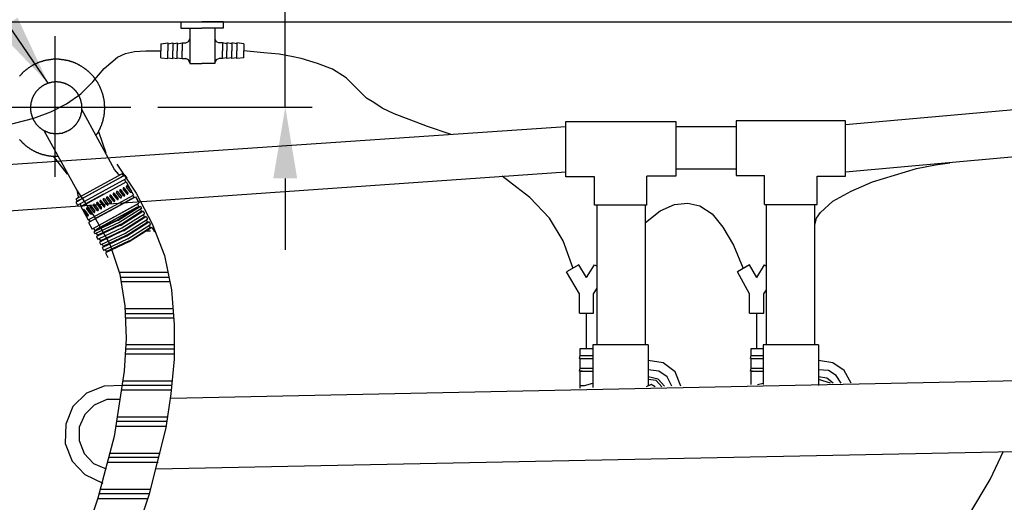
# Model space of a CAD drawing. Units: inches. Extents: x 148.4 to 244.3, y -290 to -213.5.
# Drawn here: x 173.6 to 184.6, y -275.6 to -270.2 of the extents above; entities that cross this region are included whole.
import ezdxf

# ---------------------------------------------------------------- set-up
doc = ezdxf.new("R2010")
doc.units = ezdxf.units.IN
doc.header["$LTSCALE"] = 3
doc.header["$MEASUREMENT"] = 0
doc.styles.get("Standard").update_dxf_attribs({"font": 'arial.ttf'})
doc.dimstyles.new('hau', dxfattribs={"dimtxt": 1, "dimasz": 0.8, "dimexe": 0.3, "dimexo": 0.3, "dimgap": 0.3, "dimtad": 1, "dimdec": 1, "dimzin": 0, "dimdsep": 46, "dimtxsty": 'Standard', "dimcen": 0.09, "dimadec": 0, "dimazin": 0, "dimtfac": 1, "dimtdec": 1, "dimtmove": 0, "dimatfit": 3, "dimfxl": 1, "dimtolj": 1, "dimtzin": 0, "dimarcsym": 0})

# ---------------------------------------------------------------- blocks, each defined once
blk = doc.blocks.new('*D24')
at = {"color": 0, "lineweight": -2, "transparency": 16777216}
for p, q in [((176.55, -268.778), (176.55, -265.266)), ((175.121, -269.578), (176.85, -269.578)), ((176.55, -271.176), (176.55, -269.578)), ((175.121, -271.176), (176.85, -271.176)), ((176.55, -271.976), (176.55, -272.776))]:
    blk.add_line(p, q, dxfattribs=at)
at = {"color": 0, "transparency": 16777216}
for points in [[(176.416, -268.778), (176.683, -268.778), (176.55, -269.578)], [(176.416, -271.976), (176.683, -271.976), (176.55, -271.176)]]:
    blk.add_solid(points, dxfattribs=at)
at = {"layer": 'Defpoints', "color": 0, "transparency": 16777216}
for p in [(174.821, -269.578), (176.55, -269.578), (174.821, -271.176)]:
    blk.add_point(p, dxfattribs=at)
at = {"color": 0, "transparency": 16777216, "insert": (175.739, -266.622), "char_height": 1, "attachment_point": 5, "rotation": 90}
blk.add_mtext('\\A1;100', dxfattribs=at)
blk = doc.blocks.new('*D28')
at = {"color": 0, "lineweight": -2, "transparency": 16777216}
for p, q in [((187.454, -269.866), (187.454, -268.016)), ((187.637, -273.404), (187.637, -268.016)), ((186.654, -268.316), (182.7, -268.316)), ((187.637, -268.316), (187.454, -268.316)), ((188.437, -268.316), (189.237, -268.316))]:
    blk.add_line(p, q, dxfattribs=at)
at = {"color": 0, "transparency": 16777216}
for points in [[(186.654, -268.183), (186.654, -268.449), (187.454, -268.316)], [(188.437, -268.183), (188.437, -268.449), (187.637, -268.316)]]:
    blk.add_solid(points, dxfattribs=at)
at = {"layer": 'Defpoints', "color": 0, "transparency": 16777216}
for p in [(187.637, -268.316), (187.454, -270.166), (187.637, -273.704)]:
    blk.add_point(p, dxfattribs=at)
at = {"color": 0, "transparency": 16777216, "insert": (183.668, -267.506), "char_height": 1, "attachment_point": 5}
blk.add_mtext('\\A1;10', dxfattribs=at)

msp = doc.modelspace()

# ---------------------------------------------------------------- linework, layer by layer
for p, q in [((173.971, -270.382), (173.971, -271.959)), ((173.169, -271.176), (174.821, -271.176))]:
    msp.add_line(p, q)
for points in [[(160.46, -270.221), (187.375, -270.221)], [(175.379, -270.221), (175.617, -270.221)], [(175.379, -270.221), (175.379, -270.292)], [(175.856, -270.221), (175.617, -270.221)], [(175.856, -270.221), (175.856, -270.292)], [(175.379, -270.292), (175.617, -270.292)], [(175.482, -270.292), (175.482, -270.689)], [(175.856, -270.292), (175.617, -270.292)], [(175.761, -270.292), (175.761, -270.689)], [(175.156, -270.467), (175.236, -270.459)], [(175.156, -270.467), (175.156, -270.547)], [(175.236, -270.459), (175.236, -270.547)], [(175.236, -270.467), (175.291, -270.459)], [(175.291, -270.459), (175.291, -270.547)], [(175.291, -270.467), (175.34, -270.459)], [(175.34, -270.467), (175.395, -270.459)], [(175.34, -270.459), (175.34, -270.547)], [(175.395, -270.459), (175.395, -270.547)], [(175.395, -270.459), (175.435, -270.459)], [(175.435, -270.459), (175.466, -270.443), (175.482, -270.412)], [(175.761, -270.412), (175.776, -270.443), (175.808, -270.459)], [(175.847, -270.459), (175.808, -270.459)], [(175.847, -270.459), (175.847, -270.547)], [(175.896, -270.467), (175.847, -270.459)], [(175.896, -270.459), (175.896, -270.547)], [(175.951, -270.467), (175.896, -270.459)], [(176.007, -270.467), (175.951, -270.459)], [(175.951, -270.459), (175.951, -270.547)], [(176.086, -270.467), (176.007, -270.459)], [(176.007, -270.459), (176.007, -270.547)], [(176.086, -270.467), (176.086, -270.547)], [(171.653, -271.895), (171.932, -271.768), (172.218, -271.673), (172.79, -271.522), (173.298, -271.411), (173.735, -271.3), (173.926, -271.229), (174.1, -271.141), (174.259, -271.03), (174.394, -270.895), (174.521, -270.745), (174.672, -270.618), (174.76, -270.578), (174.863, -270.554), (174.99, -270.547), (175.156, -270.547)], [(175.156, -270.626), (175.156, -270.547)], [(175.236, -270.634), (175.236, -270.547)], [(175.291, -270.634), (175.291, -270.547)], [(175.34, -270.634), (175.34, -270.547)], [(175.395, -270.634), (175.395, -270.547)], [(175.847, -270.634), (175.847, -270.547)], [(175.896, -270.634), (175.896, -270.547)], [(175.951, -270.634), (175.951, -270.547)], [(176.007, -270.634), (176.007, -270.547)], [(178.406, -271.482), (178.144, -271.396), (177.937, -271.316), (177.771, -271.252), (177.635, -271.189), (177.54, -271.125), (177.46, -271.078), (177.365, -270.983), (177.23, -270.848), (177.079, -270.753), (176.912, -270.689), (176.729, -270.634), (176.619, -270.61), (176.483, -270.586), (176.308, -270.57), (176.086, -270.547)], [(176.086, -270.626), (176.086, -270.547)], [(174.432, -271.493), (174.434, -271.489), (174.436, -271.485), (174.44, -271.481), (174.442, -271.476), (174.445, -271.472), (174.447, -271.47), (174.451, -271.467), (174.453, -271.462), (174.455, -271.458), (174.457, -271.453), (174.459, -271.449), (174.462, -271.444), (174.463, -271.439), (174.465, -271.435), (174.469, -271.431), (174.472, -271.426), (174.474, -271.422), (174.476, -271.418), (174.478, -271.413), (174.48, -271.409), (174.48, -271.406), (174.482, -271.401), (174.484, -271.397), (174.486, -271.39), (174.488, -271.386), (174.491, -271.382), (174.493, -271.378), (174.495, -271.374), (174.495, -271.37), (174.497, -271.365), (174.499, -271.359), (174.501, -271.355), (174.501, -271.35), (174.503, -271.347), (174.505, -271.343), (174.505, -271.336), (174.507, -271.331), (174.51, -271.327), (174.51, -271.324), (174.512, -271.317), (174.512, -271.313), (174.514, -271.309), (174.514, -271.305), (174.516, -271.298), (174.516, -271.294), (174.518, -271.289), (174.518, -271.286), (174.52, -271.279), (174.52, -271.275), (174.52, -271.271), (174.522, -271.265), (174.522, -271.261), (174.522, -271.256), (174.524, -271.252), (174.524, -271.245), (174.524, -271.241), (174.524, -271.237), (174.526, -271.231), (174.526, -271.227), (174.526, -271.223), (174.526, -271.216), (174.526, -271.212), (174.526, -271.208), (174.529, -271.204), (174.529, -271.197), (174.529, -271.193), (174.529, -271.19), (174.529, -271.183), (174.529, -271.179), (174.529, -271.174), (174.529, -271.168), (174.526, -271.164), (174.526, -271.16), (174.526, -271.154), (174.526, -271.15), (174.526, -271.145), (174.526, -271.141), (174.526, -271.134), (174.524, -271.131), (174.524, -271.126), (174.524, -271.12), (174.524, -271.116), (174.522, -271.112), (174.522, -271.105), (174.522, -271.101), (174.52, -271.097), (174.52, -271.092), (174.518, -271.086), (174.518, -271.082), (174.518, -271.078), (174.516, -271.074), (174.516, -271.068), (174.514, -271.063), (174.514, -271.059), (174.512, -271.055), (174.51, -271.048), (174.51, -271.044), (174.507, -271.04), (174.507, -271.036), (174.505, -271.029), (174.503, -271.026), (174.503, -271.021), (174.501, -271.017), (174.499, -271.013), (174.497, -271.006), (174.497, -271.002), (174.495, -270.998), (174.493, -270.994), (174.491, -270.99), (174.488, -270.985), (174.488, -270.979), (174.486, -270.975), (174.484, -270.97), (174.482, -270.967), (174.48, -270.962), (174.478, -270.958), (174.476, -270.954), (174.474, -270.95), (174.472, -270.946), (174.469, -270.939), (174.467, -270.935), (174.465, -270.931), (174.463, -270.927), (174.462, -270.923), (174.459, -270.919), (174.455, -270.914), (174.453, -270.91), (174.451, -270.906), (174.449, -270.902), (174.447, -270.898), (174.442, -270.893), (174.44, -270.889), (174.438, -270.885), (174.436, -270.883), (174.432, -270.878), (174.429, -270.874), (174.428, -270.87), (174.424, -270.866), (174.421, -270.862), (174.419, -270.857), (174.415, -270.853), (174.413, -270.851), (174.409, -270.847), (174.406, -270.843), (174.405, -270.839), (174.401, -270.834), (174.398, -270.833), (174.394, -270.828), (174.392, -270.824), (174.388, -270.82), (174.383, -270.817), (174.381, -270.813), (174.377, -270.81), (174.375, -270.807), (174.371, -270.803), (174.367, -270.799), (174.365, -270.797), (174.36, -270.792), (174.357, -270.791), (174.354, -270.786), (174.35, -270.782), (174.346, -270.78), (174.344, -270.776), (174.34, -270.774), (174.335, -270.77), (174.331, -270.768), (174.329, -270.763), (174.325, -270.761), (174.32, -270.757), (174.316, -270.755), (174.313, -270.753), (174.308, -270.748), (174.306, -270.747), (174.302, -270.744), (174.298, -270.74), (174.293, -270.738), (174.289, -270.736), (174.285, -270.732), (174.281, -270.73), (174.277, -270.727), (174.273, -270.723), (174.268, -270.721), (174.264, -270.719), (174.26, -270.717), (174.255, -270.715), (174.251, -270.713), (174.248, -270.709), (174.243, -270.707), (174.239, -270.704), (174.235, -270.702), (174.231, -270.7), (174.227, -270.698), (174.222, -270.696), (174.217, -270.694), (174.214, -270.692), (174.21, -270.69), (174.205, -270.688), (174.201, -270.686), (174.197, -270.683), (174.191, -270.681), (174.186, -270.681), (174.182, -270.679), (174.178, -270.677), (174.174, -270.675), (174.17, -270.673), (174.164, -270.671), (174.159, -270.671), (174.155, -270.669), (174.151, -270.667), (174.147, -270.667), (174.14, -270.665), (174.137, -270.662), (174.132, -270.662), (174.128, -270.66), (174.124, -270.658), (174.117, -270.658), (174.113, -270.656), (174.109, -270.656), (174.105, -270.654), (174.098, -270.654), (174.094, -270.652), (174.09, -270.652), (174.086, -270.65), (174.08, -270.65), (174.076, -270.65), (174.071, -270.648), (174.065, -270.648), (174.061, -270.646), (174.056, -270.646), (174.052, -270.646), (174.046, -270.646), (174.042, -270.643), (174.038, -270.643), (174.031, -270.643), (174.027, -270.643), (174.023, -270.643), (174.017, -270.641), (174.013, -270.641), (174.008, -270.641), (174.004, -270.641), (173.998, -270.641), (173.994, -270.641), (173.989, -270.641), (173.983, -270.641), (173.979, -270.641), (173.975, -270.641), (173.968, -270.641), (173.964, -270.641), (173.96, -270.641), (173.954, -270.641), (173.949, -270.641), (173.945, -270.643), (173.941, -270.643), (173.935, -270.643), (173.931, -270.643), (173.926, -270.643), (173.92, -270.646), (173.916, -270.646), (173.912, -270.646), (173.907, -270.648), (173.901, -270.648), (173.897, -270.648), (173.893, -270.65), (173.887, -270.65), (173.882, -270.652), (173.878, -270.652), (173.874, -270.652), (173.868, -270.654), (173.864, -270.654), (173.859, -270.656), (173.855, -270.658), (173.849, -270.658), (173.844, -270.66), (173.84, -270.66), (173.836, -270.662), (173.83, -270.665), (173.826, -270.665), (173.821, -270.667), (173.818, -270.669), (173.813, -270.669), (173.807, -270.671), (173.803, -270.673), (173.798, -270.675), (173.795, -270.675), (173.79, -270.677), (173.786, -270.679), (173.782, -270.681), (173.776, -270.683), (173.771, -270.686), (173.767, -270.688), (173.763, -270.69), (173.759, -270.692), (173.754, -270.694), (173.75, -270.696), (173.746, -270.698), (173.742, -270.7), (173.738, -270.702), (173.732, -270.704), (173.728, -270.707), (173.723, -270.709), (173.719, -270.711), (173.714, -270.713), (173.711, -270.715), (173.707, -270.717), (173.702, -270.721), (173.698, -270.723), (173.693, -270.725), (173.692, -270.727), (173.687, -270.732), (173.683, -270.734), (173.679, -270.736), (173.675, -270.738), (173.67, -270.742), (173.667, -270.744), (173.662, -270.748), (173.658, -270.751), (173.656, -270.753), (173.652, -270.757), (173.647, -270.759), (173.643, -270.763), (173.64, -270.765), (173.637, -270.77), (173.633, -270.771), (173.629, -270.776), (173.624, -270.778), (173.622, -270.782), (173.618, -270.784), (173.614, -270.789), (173.612, -270.791), (173.608, -270.795), (173.604, -270.799), (173.601, -270.801), (173.598, -270.805), (173.593, -270.807), (173.591, -270.812), (173.587, -270.816), (173.585, -270.82), (173.58, -270.822), (173.578, -270.826), (173.575, -270.83)], [(175.156, -270.626), (175.236, -270.634)], [(175.236, -270.626), (175.291, -270.634)], [(175.291, -270.626), (175.34, -270.634)], [(175.34, -270.626), (175.395, -270.634)], [(175.395, -270.634), (175.435, -270.634)], [(175.482, -270.681), (175.466, -270.649), (175.435, -270.634)], [(175.808, -270.634), (175.776, -270.649), (175.761, -270.681)], [(175.847, -270.634), (175.808, -270.634)], [(175.896, -270.626), (175.847, -270.634)], [(175.951, -270.626), (175.896, -270.634)], [(176.007, -270.626), (175.951, -270.634)], [(176.086, -270.626), (176.007, -270.634)], [(175.482, -270.689), (175.617, -270.689)], [(175.761, -270.689), (175.617, -270.689)], [(174.273, -271.185), (174.273, -271.183), (174.273, -271.179), (174.273, -271.176), (174.273, -271.173), (174.273, -271.171), (174.273, -271.166), (174.273, -271.164), (174.273, -271.16), (174.273, -271.158), (174.273, -271.155), (174.27, -271.151), (174.27, -271.15), (174.27, -271.145), (174.27, -271.143), (174.27, -271.139), (174.268, -271.137), (174.268, -271.134), (174.268, -271.131), (174.268, -271.128), (174.266, -271.124), (174.266, -271.122), (174.266, -271.12), (174.264, -271.116), (174.264, -271.114), (174.264, -271.11), (174.262, -271.107), (174.262, -271.105), (174.26, -271.101), (174.26, -271.099), (174.26, -271.095), (174.258, -271.092), (174.258, -271.09), (174.255, -271.086), (174.255, -271.084), (174.254, -271.082), (174.254, -271.078), (174.251, -271.076), (174.251, -271.074), (174.25, -271.069), (174.248, -271.068), (174.248, -271.065), (174.245, -271.061), (174.245, -271.059), (174.243, -271.057), (174.241, -271.052), (174.241, -271.05), (174.239, -271.048), (174.237, -271.047), (174.237, -271.042), (174.235, -271.04), (174.232, -271.038), (174.231, -271.036), (174.231, -271.032), (174.228, -271.029), (174.227, -271.027), (174.225, -271.026), (174.225, -271.024), (174.222, -271.019), (174.22, -271.017), (174.217, -271.015), (174.216, -271.013), (174.214, -271.011), (174.212, -271.009), (174.212, -271.004), (174.21, -271.002), (174.207, -271), (174.205, -270.998), (174.203, -270.996), (174.201, -270.994), (174.199, -270.992), (174.197, -270.99), (174.195, -270.988), (174.193, -270.985), (174.191, -270.984), (174.188, -270.981), (174.186, -270.979), (174.184, -270.977), (174.182, -270.975), (174.18, -270.973), (174.178, -270.97), (174.176, -270.969), (174.174, -270.967), (174.172, -270.965), (174.17, -270.962), (174.166, -270.961), (174.164, -270.958), (174.161, -270.956), (174.159, -270.954), (174.157, -270.952), (174.155, -270.952), (174.153, -270.95), (174.149, -270.948), (174.147, -270.946), (174.145, -270.943), (174.143, -270.943), (174.14, -270.941), (174.137, -270.939), (174.134, -270.938), (174.132, -270.938), (174.13, -270.935), (174.126, -270.934), (174.124, -270.931), (174.121, -270.931), (174.119, -270.929), (174.115, -270.927), (174.113, -270.927), (174.111, -270.925), (174.107, -270.923), (174.105, -270.923), (174.103, -270.92), (174.098, -270.92), (174.096, -270.919), (174.094, -270.919), (174.09, -270.916), (174.088, -270.914), (174.086, -270.914), (174.081, -270.912), (174.08, -270.912), (174.078, -270.912), (174.073, -270.91), (174.071, -270.91), (174.069, -270.908), (174.065, -270.908), (174.063, -270.906), (174.058, -270.906), (174.056, -270.906), (174.055, -270.904), (174.05, -270.904), (174.048, -270.904), (174.044, -270.902), (174.042, -270.902), (174.04, -270.902), (174.035, -270.902), (174.034, -270.899), (174.029, -270.899), (174.027, -270.899), (174.025, -270.899), (174.021, -270.898), (174.019, -270.898), (174.015, -270.898), (174.013, -270.898), (174.008, -270.898), (174.006, -270.898), (174.004, -270.898), (174, -270.898), (173.998, -270.895), (173.994, -270.895), (173.992, -270.895), (173.987, -270.895), (173.985, -270.895), (173.981, -270.895), (173.979, -270.895), (173.977, -270.895), (173.972, -270.895), (173.971, -270.898), (173.966, -270.898), (173.964, -270.898), (173.96, -270.898), (173.958, -270.898), (173.956, -270.898), (173.951, -270.898), (173.949, -270.898), (173.945, -270.899), (173.943, -270.899), (173.938, -270.899), (173.937, -270.899), (173.935, -270.902), (173.931, -270.902), (173.929, -270.902), (173.924, -270.902), (173.922, -270.904), (173.92, -270.904), (173.916, -270.904), (173.914, -270.906), (173.91, -270.906), (173.907, -270.906), (173.905, -270.908), (173.901, -270.908), (173.899, -270.91), (173.895, -270.91), (173.893, -270.912), (173.891, -270.912), (173.887, -270.912), (173.885, -270.914), (173.882, -270.914), (173.878, -270.916), (173.876, -270.919), (173.874, -270.919), (173.869, -270.92), (173.868, -270.92), (173.866, -270.923), (173.862, -270.923), (173.859, -270.925), (173.857, -270.927), (173.853, -270.927), (173.851, -270.929), (173.849, -270.931), (173.846, -270.931), (173.843, -270.934), (173.84, -270.935), (173.839, -270.938), (173.836, -270.938), (173.832, -270.939), (173.83, -270.941), (173.828, -270.943), (173.826, -270.943), (173.824, -270.946), (173.82, -270.948), (173.818, -270.95), (173.815, -270.952), (173.813, -270.952), (173.811, -270.954), (173.809, -270.956), (173.807, -270.958), (173.803, -270.961), (173.8, -270.962), (173.798, -270.965), (173.797, -270.967), (173.795, -270.969), (173.792, -270.97), (173.79, -270.973), (173.788, -270.975), (173.786, -270.977), (173.784, -270.979), (173.782, -270.981), (173.78, -270.984), (173.778, -270.985), (173.776, -270.988), (173.774, -270.99), (173.771, -270.992), (173.769, -270.994), (173.767, -270.996), (173.765, -270.998), (173.763, -271), (173.76, -271.002), (173.759, -271.004), (173.757, -271.009), (173.754, -271.011), (173.754, -271.013), (173.752, -271.015), (173.75, -271.017), (173.748, -271.019), (173.746, -271.024), (173.744, -271.026), (173.744, -271.027), (173.742, -271.029), (173.74, -271.032), (173.738, -271.036), (173.738, -271.038), (173.736, -271.04), (173.734, -271.042), (173.732, -271.047), (173.732, -271.048), (173.729, -271.05), (173.728, -271.052), (173.728, -271.057), (173.725, -271.059), (173.725, -271.061), (173.723, -271.065), (173.721, -271.068), (173.721, -271.069), (173.719, -271.074), (173.719, -271.076), (173.717, -271.078), (173.717, -271.082), (173.714, -271.084), (173.714, -271.086), (173.713, -271.09), (173.713, -271.092), (173.711, -271.095), (173.711, -271.099), (173.708, -271.101), (173.708, -271.105), (173.708, -271.107), (173.707, -271.11), (173.707, -271.114), (173.704, -271.116), (173.704, -271.12), (173.704, -271.122), (173.702, -271.124), (173.702, -271.128), (173.702, -271.131), (173.702, -271.134), (173.7, -271.137), (173.7, -271.139), (173.7, -271.143), (173.7, -271.145), (173.7, -271.15), (173.698, -271.151), (173.698, -271.155), (173.698, -271.158), (173.698, -271.16), (173.698, -271.164), (173.698, -271.166), (173.698, -271.171), (173.698, -271.173), (173.698, -271.176), (173.696, -271.179), (173.696, -271.183), (173.696, -271.185), (173.696, -271.187), (173.696, -271.191), (173.698, -271.193), (173.698, -271.197), (173.698, -271.2), (173.698, -271.204), (173.698, -271.206), (173.698, -271.208), (173.698, -271.212), (173.698, -271.214), (173.698, -271.218), (173.7, -271.221), (173.7, -271.225), (173.7, -271.227), (173.7, -271.23), (173.7, -271.233), (173.702, -271.236), (173.702, -271.24), (173.702, -271.241), (173.702, -271.245), (173.704, -271.248), (173.704, -271.25), (173.704, -271.254), (173.707, -271.256), (173.707, -271.261), (173.708, -271.263), (173.708, -271.265), (173.708, -271.268), (173.711, -271.271), (173.711, -271.273), (173.713, -271.277), (173.713, -271.279), (173.714, -271.284), (173.714, -271.286), (173.717, -271.288), (173.717, -271.292), (173.719, -271.294), (173.719, -271.296), (173.721, -271.3), (173.721, -271.302), (173.723, -271.305), (173.725, -271.309), (173.725, -271.311), (173.728, -271.313), (173.728, -271.315), (173.729, -271.319), (173.732, -271.321), (173.732, -271.324), (173.734, -271.326), (173.736, -271.33), (173.738, -271.331), (173.738, -271.334), (173.74, -271.336), (173.742, -271.34), (173.744, -271.343), (173.744, -271.345), (173.746, -271.347), (173.748, -271.349), (173.75, -271.353), (173.752, -271.355), (173.754, -271.357), (173.754, -271.359), (173.757, -271.361), (173.759, -271.363), (173.76, -271.367), (173.763, -271.37), (173.765, -271.372), (173.767, -271.374), (173.769, -271.376), (173.771, -271.378), (173.774, -271.38), (173.776, -271.382), (173.778, -271.385), (173.78, -271.386), (173.782, -271.389), (173.784, -271.39), (173.786, -271.393), (173.788, -271.395), (173.79, -271.397), (173.792, -271.399), (173.795, -271.401), (173.797, -271.403), (173.798, -271.406), (173.8, -271.407), (173.803, -271.409), (173.807, -271.412), (173.809, -271.413), (173.811, -271.416), (173.813, -271.416), (173.815, -271.418), (173.818, -271.42), (173.82, -271.422), (173.824, -271.424), (173.826, -271.426), (173.828, -271.426), (173.83, -271.428), (173.832, -271.431), (173.836, -271.432), (173.839, -271.432), (173.84, -271.435), (173.843, -271.437), (173.846, -271.439), (173.849, -271.439), (173.851, -271.441), (173.853, -271.443), (173.857, -271.443), (173.859, -271.444), (173.862, -271.444), (173.866, -271.447), (173.868, -271.449), (173.869, -271.449), (173.874, -271.451), (173.876, -271.451), (173.878, -271.453), (173.882, -271.453), (173.885, -271.455), (173.887, -271.455), (173.891, -271.458), (173.893, -271.458), (173.895, -271.46), (173.899, -271.46), (173.901, -271.462), (173.905, -271.462), (173.907, -271.462), (173.91, -271.464), (173.914, -271.464), (173.916, -271.467), (173.92, -271.467), (173.922, -271.467), (173.924, -271.468), (173.929, -271.468), (173.931, -271.468), (173.935, -271.468), (173.937, -271.47), (173.938, -271.47), (173.943, -271.47), (173.945, -271.47), (173.949, -271.47), (173.951, -271.472), (173.956, -271.472), (173.958, -271.472), (173.96, -271.472), (173.964, -271.472), (173.966, -271.472), (173.971, -271.472), (173.972, -271.472), (173.977, -271.472), (173.979, -271.474), (173.981, -271.474), (173.985, -271.474), (173.987, -271.474), (173.992, -271.474), (173.994, -271.472), (173.998, -271.472), (174, -271.472), (174.004, -271.472), (174.006, -271.472), (174.008, -271.472), (174.013, -271.472), (174.015, -271.472), (174.019, -271.472), (174.021, -271.47), (174.025, -271.47), (174.027, -271.47), (174.029, -271.47), (174.034, -271.47), (174.035, -271.468), (174.04, -271.468), (174.042, -271.468), (174.044, -271.468), (174.048, -271.467), (174.05, -271.467), (174.055, -271.467), (174.056, -271.464), (174.058, -271.464), (174.063, -271.462), (174.065, -271.462), (174.069, -271.462), (174.071, -271.46), (174.073, -271.46), (174.078, -271.458), (174.08, -271.458), (174.081, -271.455), (174.086, -271.455), (174.088, -271.453), (174.09, -271.453), (174.094, -271.451), (174.096, -271.451), (174.098, -271.449), (174.103, -271.449), (174.105, -271.447), (174.107, -271.444), (174.111, -271.444), (174.113, -271.443), (174.115, -271.443), (174.119, -271.441), (174.121, -271.439), (174.124, -271.439), (174.126, -271.437), (174.13, -271.435), (174.132, -271.432), (174.134, -271.432), (174.137, -271.431), (174.14, -271.428), (174.143, -271.426), (174.145, -271.426), (174.147, -271.424), (174.149, -271.422), (174.153, -271.42), (174.155, -271.418), (174.157, -271.416), (174.159, -271.416), (174.161, -271.413), (174.164, -271.412), (174.166, -271.409), (174.17, -271.407), (174.172, -271.406), (174.174, -271.403), (174.176, -271.401), (174.178, -271.399), (174.18, -271.397), (174.182, -271.395), (174.184, -271.393), (174.186, -271.39), (174.188, -271.389), (174.191, -271.386), (174.193, -271.385), (174.195, -271.382), (174.197, -271.38), (174.199, -271.378), (174.201, -271.376), (174.203, -271.374), (174.205, -271.372), (174.207, -271.37), (174.21, -271.367), (174.212, -271.363), (174.212, -271.361), (174.214, -271.359), (174.216, -271.357), (174.217, -271.355), (174.22, -271.353), (174.222, -271.349), (174.225, -271.347), (174.225, -271.345), (174.227, -271.343), (174.228, -271.34), (174.231, -271.336), (174.231, -271.334), (174.232, -271.331), (174.235, -271.33), (174.237, -271.326), (174.237, -271.324), (174.239, -271.321), (174.241, -271.319), (174.241, -271.315), (174.243, -271.313), (174.245, -271.311), (174.245, -271.309), (174.248, -271.305), (174.248, -271.302), (174.25, -271.3), (174.251, -271.296), (174.251, -271.294), (174.254, -271.292), (174.254, -271.288), (174.255, -271.286), (174.255, -271.284), (174.258, -271.279), (174.258, -271.277), (174.26, -271.273), (174.26, -271.271), (174.26, -271.268), (174.262, -271.265), (174.262, -271.263), (174.264, -271.261), (174.264, -271.256), (174.264, -271.254), (174.266, -271.25), (174.266, -271.248), (174.266, -271.245), (174.268, -271.241), (174.268, -271.24), (174.268, -271.236), (174.268, -271.233), (174.27, -271.23), (174.27, -271.227), (174.27, -271.225), (174.27, -271.221), (174.27, -271.218), (174.273, -271.214), (174.273, -271.212), (174.273, -271.208), (174.273, -271.206), (174.273, -271.204), (174.273, -271.2), (174.273, -271.197), (174.273, -271.193), (174.273, -271.191), (174.273, -271.187), (174.273, -271.185), (174.273, -271.185)], [(182.822, -271.372), (186.937, -271.006)], [(174.639, -271.875), (174.273, -271.204)], [(179.693, -271.34), (180.924, -271.34)], [(179.693, -271.959), (179.693, -271.34)], [(180.924, -271.34), (180.924, -271.951)], [(181.599, -271.332), (181.599, -271.943)], [(182.822, -271.332), (181.599, -271.332)], [(182.822, -271.951), (182.822, -271.332)], [(171.741, -271.935), (179.693, -271.396)], [(173.846, -271.439), (174.214, -272.108)], [(174.459, -271.449), (174.539, -271.69)], [(180.924, -271.396), (181.599, -271.396)], [(173.572, -271.538), (173.576, -271.542), (173.578, -271.546), (173.583, -271.548), (173.585, -271.552), (173.589, -271.556), (173.591, -271.559), (173.595, -271.563), (173.599, -271.567), (173.601, -271.569), (173.605, -271.573), (173.61, -271.577), (173.612, -271.579), (173.616, -271.584), (173.621, -271.585), (173.622, -271.59), (173.627, -271.593), (173.631, -271.596), (173.635, -271.598), (173.637, -271.603), (173.641, -271.605), (173.645, -271.609), (173.65, -271.612), (173.652, -271.616), (173.656, -271.617), (173.66, -271.622), (173.664, -271.623), (173.668, -271.626), (173.673, -271.63), (173.677, -271.632), (173.681, -271.634), (173.683, -271.638), (173.687, -271.641), (173.692, -271.643), (173.696, -271.644), (173.7, -271.648), (173.704, -271.651), (173.708, -271.653), (173.713, -271.655), (173.717, -271.657), (173.721, -271.659), (173.725, -271.661), (173.729, -271.666), (173.734, -271.667), (173.738, -271.67), (173.742, -271.672), (173.748, -271.674), (173.752, -271.676), (173.757, -271.678), (173.76, -271.68), (173.765, -271.682), (173.769, -271.684), (173.774, -271.687), (173.778, -271.687), (173.782, -271.688), (173.788, -271.69), (173.792, -271.693), (173.797, -271.695), (173.8, -271.697), (173.805, -271.697), (173.809, -271.699), (173.815, -271.701), (173.82, -271.703), (173.824, -271.703), (173.828, -271.706), (173.832, -271.707), (173.839, -271.707), (173.843, -271.709), (173.846, -271.709), (173.851, -271.711), (173.857, -271.713), (173.862, -271.713), (173.866, -271.716), (173.869, -271.716), (173.876, -271.718), (173.88, -271.718), (173.885, -271.72), (173.889, -271.72), (173.895, -271.72), (173.899, -271.723), (173.903, -271.723), (173.907, -271.723), (173.914, -271.724), (173.918, -271.724), (173.922, -271.724), (173.929, -271.726), (173.933, -271.726), (173.937, -271.726), (173.943, -271.726), (173.947, -271.726), (173.951, -271.728), (173.956, -271.728), (173.962, -271.728), (173.966, -271.728), (173.971, -271.728), (173.977, -271.728), (173.981, -271.728), (173.985, -271.728), (173.992, -271.728), (173.996, -271.728), (174, -271.728), (174.006, -271.728)], [(182.822, -271.903), (186.914, -271.531)], [(174.113, -271.926), (173.954, -271.728)], [(174.664, -271.816), (174.879, -272.141), (175.061, -272.483), (175.196, -272.84), (175.276, -273.221), (175.307, -273.609), (175.307, -273.998), (175.268, -274.387), (175.212, -274.768), (175.022, -275.521), (174.775, -276.259), (174.235, -277.704)], [(174.687, -271.93), (174.639, -271.875)], [(181.599, -271.872), (180.924, -271.872)], [(182.481, -272.49), (182.497, -272.419), (182.545, -272.355), (182.68, -272.229), (182.886, -272.118), (183.124, -272.014), (183.617, -271.863), (183.831, -271.824), (183.99, -271.8)], [(171.741, -272.459), (179.693, -271.903)], [(174.755, -271.938), (174.205, -272.24)], [(174.21, -272.205), (174.721, -271.923)], [(174.736, -271.949), (174.225, -272.23)], [(174.225, -272.276), (174.776, -271.974)], [(174.687, -271.93), (174.69, -271.93), (174.69, -271.932), (174.692, -271.932), (174.694, -271.932), (174.694, -271.934), (174.696, -271.934), (174.698, -271.934), (174.7, -271.934), (174.702, -271.934), (174.704, -271.932), (174.706, -271.932)], [(174.717, -271.957), (174.755, -271.938)], [(174.744, -271.942), (174.717, -271.957)], [(174.742, -271.944), (174.717, -271.957)], [(174.717, -271.957), (174.74, -271.946)], [(174.74, -271.946), (174.717, -271.957)], [(174.728, -271.926), (174.728, -271.923), (174.726, -271.923), (174.723, -271.923), (174.721, -271.923)], [(174.721, -271.955), (174.736, -271.949)], [(174.721, -271.955), (174.736, -271.949)], [(174.721, -271.955), (174.736, -271.949)], [(174.738, -271.942), (174.728, -271.926)], [(174.736, -271.949), (174.736, -271.946), (174.738, -271.946), (174.738, -271.944), (174.738, -271.942)], [(174.749, -271.991), (174.763, -272.016)], [(174.755, -271.938), (174.776, -271.974)], [(179.772, -272.982), (179.661, -272.673), (179.51, -272.419), (179.288, -272.189), (179.144, -272.078), (178.978, -271.951)], [(180.011, -271.959), (179.693, -271.959)], [(180.011, -272.276), (180.011, -271.959)], [(180.598, -272.276), (180.598, -271.951)], [(180.924, -271.951), (180.598, -271.951)], [(181.599, -271.943), (181.917, -271.943)], [(181.917, -272.269), (181.917, -271.943)], [(182.505, -271.951), (182.822, -271.951)], [(182.505, -272.269), (182.505, -271.951)], [(174.212, -272.102), (174.41, -272.403), (174.585, -272.713), (174.696, -273.046), (174.752, -273.403), (174.768, -273.768), (174.744, -274.133), (174.633, -274.863), (174.449, -275.553), (174.228, -276.228), (173.687, -277.561)], [(174.214, -272.108), (174.232, -272.18)], [(174.268, -272.289), (174.767, -272.014)], [(174.673, -272.125), (174.671, -272.123), (174.669, -272.123), (174.669, -272.121), (174.667, -272.121), (174.664, -272.121), (174.664, -272.123), (174.662, -272.123), (174.661, -272.123), (174.661, -272.125), (174.661, -272.127), (174.659, -272.127), (174.659, -272.129), (174.661, -272.129), (174.661, -272.131), (174.661, -272.133)], [(174.673, -272.125), (174.671, -272.123), (174.669, -272.123), (174.669, -272.121), (174.667, -272.121), (174.664, -272.121), (174.664, -272.123), (174.662, -272.123), (174.661, -272.123), (174.661, -272.125), (174.661, -272.127), (174.659, -272.127), (174.659, -272.129), (174.661, -272.129), (174.661, -272.131), (174.661, -272.133)], [(174.709, -272.104), (174.709, -272.102), (174.706, -272.102), (174.704, -272.102), (174.702, -272.102), (174.7, -272.102), (174.698, -272.102), (174.698, -272.104), (174.696, -272.106), (174.696, -272.108), (174.696, -272.11), (174.698, -272.112)], [(174.74, -272.169), (174.698, -272.112)], [(174.709, -272.104), (174.75, -272.161)], [(174.746, -272.083), (174.744, -272.083), (174.744, -272.081), (174.742, -272.081), (174.74, -272.081), (174.738, -272.081), (174.736, -272.081), (174.736, -272.083), (174.734, -272.083), (174.734, -272.086), (174.734, -272.087), (174.734, -272.089), (174.734, -272.092)], [(174.746, -272.083), (174.744, -272.083), (174.744, -272.081), (174.742, -272.081), (174.74, -272.081), (174.738, -272.081), (174.736, -272.081), (174.736, -272.083), (174.734, -272.083), (174.734, -272.086), (174.734, -272.087), (174.734, -272.089), (174.734, -272.092)], [(174.778, -272.148), (174.734, -272.092)], [(174.778, -272.148), (174.734, -272.092)], [(174.746, -272.083), (174.788, -272.14)], [(174.746, -272.083), (174.788, -272.14)], [(174.767, -272.014), (174.849, -272.163)], [(174.784, -272.062), (174.782, -272.062), (174.78, -272.062), (174.78, -272.06), (174.778, -272.06), (174.776, -272.06), (174.774, -272.06), (174.774, -272.062), (174.771, -272.062), (174.771, -272.064), (174.771, -272.067), (174.769, -272.067), (174.769, -272.068), (174.771, -272.068), (174.771, -272.07), (174.771, -272.072)], [(174.813, -272.127), (174.771, -272.072)], [(174.784, -272.062), (174.826, -272.119)], [(174.813, -272.127), (174.813, -272.129), (174.816, -272.129), (174.818, -272.131), (174.82, -272.131), (174.822, -272.131), (174.824, -272.129), (174.826, -272.129), (174.826, -272.127), (174.826, -272.125), (174.826, -272.123), (174.826, -272.121), (174.826, -272.119)], [(174.21, -272.205), (174.21, -272.207), (174.207, -272.207), (174.207, -272.209), (174.21, -272.209)], [(174.21, -272.209), (174.217, -272.228)], [(174.217, -272.228), (174.22, -272.228), (174.22, -272.23), (174.222, -272.23), (174.225, -272.23)], [(174.241, -272.22), (174.225, -272.23)], [(174.241, -272.22), (174.225, -272.23)], [(174.225, -272.23), (174.241, -272.22)], [(174.225, -272.23), (174.239, -272.221)], [(174.227, -272.194), (174.228, -272.194), (174.231, -272.194), (174.231, -272.192), (174.231, -272.19), (174.232, -272.19), (174.232, -272.188), (174.232, -272.186), (174.235, -272.186), (174.235, -272.184), (174.235, -272.181), (174.235, -272.18), (174.232, -272.18)], [(174.516, -272.152), (174.262, -272.291)], [(174.344, -272.44), (174.849, -272.163)], [(174.86, -272.186), (174.346, -272.468)], [(174.359, -272.461), (174.872, -272.18)], [(174.486, -272.226), (174.484, -272.223), (174.482, -272.223), (174.48, -272.223), (174.478, -272.223), (174.476, -272.223), (174.476, -272.226), (174.474, -272.228), (174.474, -272.23), (174.474, -272.232), (174.474, -272.234), (174.476, -272.234)], [(174.486, -272.226), (174.529, -272.282)], [(174.524, -272.205), (174.522, -272.205), (174.522, -272.203), (174.52, -272.203), (174.518, -272.203), (174.516, -272.203), (174.514, -272.205), (174.512, -272.205), (174.512, -272.207), (174.512, -272.209), (174.512, -272.211), (174.512, -272.213)], [(174.555, -272.27), (174.512, -272.213)], [(174.524, -272.205), (174.566, -272.262)], [(174.56, -272.186), (174.56, -272.184), (174.558, -272.184), (174.558, -272.181), (174.555, -272.181), (174.554, -272.181), (174.554, -272.184), (174.551, -272.184), (174.549, -272.184), (174.549, -272.186), (174.549, -272.188), (174.547, -272.188), (174.547, -272.19), (174.549, -272.192), (174.549, -272.194)], [(174.591, -272.251), (174.549, -272.194)], [(174.56, -272.186), (174.604, -272.243)], [(174.597, -272.165), (174.597, -272.163), (174.595, -272.163), (174.593, -272.163), (174.591, -272.163), (174.589, -272.163), (174.587, -272.163), (174.587, -272.165), (174.585, -272.167), (174.585, -272.169), (174.585, -272.171), (174.585, -272.173), (174.587, -272.173)], [(174.629, -272.23), (174.587, -272.173)], [(174.597, -272.165), (174.639, -272.221)], [(174.612, -272.322), (174.786, -272.226)], [(174.635, -272.144), (174.633, -272.144), (174.633, -272.141), (174.631, -272.141), (174.629, -272.141), (174.627, -272.141), (174.625, -272.141), (174.625, -272.144), (174.623, -272.144), (174.623, -272.146), (174.623, -272.148), (174.623, -272.15), (174.623, -272.152)], [(174.667, -272.209), (174.623, -272.152)], [(174.629, -272.23), (174.629, -272.232), (174.631, -272.232), (174.633, -272.232), (174.635, -272.232), (174.638, -272.232), (174.639, -272.232), (174.639, -272.23), (174.641, -272.23), (174.641, -272.228), (174.641, -272.226), (174.641, -272.223), (174.641, -272.221), (174.639, -272.221)], [(174.635, -272.144), (174.677, -272.201)], [(174.702, -272.19), (174.661, -272.133)], [(174.702, -272.19), (174.661, -272.133)], [(174.667, -272.209), (174.667, -272.211), (174.669, -272.211), (174.669, -272.213), (174.671, -272.213), (174.673, -272.213), (174.673, -272.211), (174.675, -272.211), (174.677, -272.211), (174.677, -272.209), (174.677, -272.207), (174.679, -272.207), (174.679, -272.205), (174.677, -272.203), (174.677, -272.201)], [(174.673, -272.125), (174.715, -272.181)], [(174.673, -272.125), (174.715, -272.181)], [(174.702, -272.19), (174.704, -272.19), (174.704, -272.192), (174.706, -272.192), (174.709, -272.192), (174.71, -272.192), (174.713, -272.192), (174.713, -272.19), (174.715, -272.19), (174.715, -272.188), (174.715, -272.186), (174.715, -272.184), (174.715, -272.181)], [(174.702, -272.19), (174.704, -272.19), (174.704, -272.192), (174.706, -272.192), (174.709, -272.192), (174.71, -272.192), (174.713, -272.192), (174.713, -272.19), (174.715, -272.19), (174.715, -272.188), (174.715, -272.186), (174.715, -272.184), (174.715, -272.181)], [(174.74, -272.169), (174.742, -272.169), (174.742, -272.171), (174.744, -272.171), (174.746, -272.171), (174.749, -272.171), (174.75, -272.171), (174.75, -272.169), (174.753, -272.169), (174.753, -272.167), (174.753, -272.165), (174.753, -272.163), (174.753, -272.161), (174.75, -272.161)], [(174.778, -272.148), (174.778, -272.15), (174.78, -272.15), (174.782, -272.15), (174.782, -272.152), (174.784, -272.152), (174.784, -272.15), (174.786, -272.15), (174.788, -272.15), (174.788, -272.148), (174.788, -272.146), (174.79, -272.146), (174.79, -272.144), (174.79, -272.141), (174.788, -272.141), (174.788, -272.14)], [(174.778, -272.148), (174.778, -272.15), (174.78, -272.15), (174.782, -272.15), (174.782, -272.152), (174.784, -272.152), (174.784, -272.15), (174.786, -272.15), (174.788, -272.15), (174.788, -272.148), (174.788, -272.146), (174.79, -272.146), (174.79, -272.144), (174.79, -272.141), (174.788, -272.141), (174.788, -272.14)], [(174.843, -272.165), (174.855, -272.188)], [(174.843, -272.165), (174.855, -272.188)], [(174.872, -272.18), (174.912, -272.253)], [(174.205, -272.24), (174.225, -272.274)], [(174.225, -272.274), (174.225, -272.276)], [(174.254, -272.263), (174.268, -272.289)], [(174.268, -272.289), (174.262, -272.291)], [(174.262, -272.291), (174.344, -272.44)], [(174.302, -272.329), (174.302, -272.326), (174.3, -272.326), (174.298, -272.326), (174.298, -272.324), (174.295, -272.324), (174.293, -272.324), (174.293, -272.326), (174.291, -272.326), (174.289, -272.329), (174.289, -272.33), (174.289, -272.333), (174.289, -272.334), (174.289, -272.337)], [(174.331, -272.393), (174.289, -272.337)], [(174.302, -272.329), (174.344, -272.385)], [(174.337, -272.307), (174.337, -272.306), (174.335, -272.306), (174.333, -272.306), (174.331, -272.306), (174.329, -272.306), (174.327, -272.307), (174.327, -272.31), (174.325, -272.31), (174.325, -272.312), (174.325, -272.314), (174.327, -272.314), (174.327, -272.316)], [(174.369, -272.372), (174.327, -272.316)], [(174.337, -272.307), (174.381, -272.364)], [(174.375, -272.286), (174.373, -272.286), (174.373, -272.284), (174.371, -272.284), (174.369, -272.284), (174.367, -272.284), (174.367, -272.286), (174.365, -272.286), (174.362, -272.289), (174.362, -272.291), (174.362, -272.293), (174.362, -272.295), (174.365, -272.295)], [(174.406, -272.352), (174.365, -272.295)], [(174.375, -272.286), (174.417, -272.343)], [(174.901, -272.26), (174.388, -272.543)], [(174.398, -272.536), (174.91, -272.253)], [(174.413, -272.268), (174.413, -272.266), (174.411, -272.266), (174.409, -272.266), (174.409, -272.263), (174.406, -272.263), (174.405, -272.263), (174.405, -272.266), (174.403, -272.266), (174.401, -272.266), (174.401, -272.268), (174.401, -272.27), (174.401, -272.272), (174.401, -272.274), (174.401, -272.276)], [(174.442, -272.333), (174.401, -272.276)], [(174.413, -272.268), (174.455, -272.324)], [(174.604, -272.326), (174.429, -272.42)], [(174.449, -272.247), (174.449, -272.244), (174.447, -272.244), (174.445, -272.244), (174.442, -272.244), (174.44, -272.244), (174.438, -272.244), (174.438, -272.247), (174.438, -272.249), (174.436, -272.249), (174.436, -272.251), (174.436, -272.253), (174.438, -272.253), (174.438, -272.255)], [(174.48, -272.312), (174.438, -272.255)], [(174.884, -272.302), (174.44, -272.544)], [(174.442, -272.544), (174.887, -272.299)], [(174.442, -272.333), (174.445, -272.333), (174.447, -272.333), (174.447, -272.334), (174.449, -272.334), (174.451, -272.334), (174.453, -272.334), (174.453, -272.333), (174.455, -272.333), (174.455, -272.33), (174.455, -272.329), (174.457, -272.329), (174.457, -272.326), (174.455, -272.326), (174.455, -272.324)], [(174.449, -272.247), (174.493, -272.303)], [(174.518, -272.291), (174.476, -272.234)], [(174.48, -272.312), (174.482, -272.312), (174.482, -272.314), (174.484, -272.314), (174.486, -272.314), (174.488, -272.314), (174.491, -272.314), (174.491, -272.312), (174.493, -272.312), (174.493, -272.31), (174.493, -272.307), (174.493, -272.306), (174.493, -272.303)], [(174.518, -272.291), (174.518, -272.293), (174.52, -272.293), (174.522, -272.293), (174.524, -272.293), (174.526, -272.293), (174.529, -272.293), (174.529, -272.291), (174.53, -272.291), (174.53, -272.289), (174.53, -272.286), (174.53, -272.284), (174.529, -272.282)], [(174.555, -272.27), (174.555, -272.272), (174.558, -272.272), (174.558, -272.274), (174.56, -272.274), (174.562, -272.274), (174.564, -272.272), (174.566, -272.272), (174.566, -272.27), (174.566, -272.268), (174.568, -272.268), (174.568, -272.266), (174.566, -272.266), (174.566, -272.263), (174.566, -272.262)], [(174.591, -272.251), (174.593, -272.251), (174.593, -272.253), (174.595, -272.253), (174.597, -272.253), (174.6, -272.253), (174.602, -272.253), (174.602, -272.251), (174.604, -272.251), (174.604, -272.249), (174.604, -272.247), (174.604, -272.244), (174.604, -272.243)], [(174.593, -272.333), (174.608, -272.324)], [(174.625, -272.316), (174.608, -272.324)], [(174.671, -272.44), (174.908, -272.289)], [(174.675, -272.446), (174.927, -272.286)], [(174.687, -272.469), (174.94, -272.31)], [(174.704, -272.501), (174.956, -272.341)], [(174.884, -272.302), (174.891, -272.297)], [(174.895, -272.263), (174.908, -272.286)], [(174.906, -272.295), (174.904, -272.293), (174.901, -272.293)], [(174.906, -272.295), (174.906, -272.297)], [(174.906, -272.299), (174.906, -272.297)], [(174.908, -272.289), (174.91, -272.289), (174.91, -272.286), (174.908, -272.286)], [(174.927, -272.32), (174.925, -272.32)], [(174.929, -272.286), (174.927, -272.286)], [(174.927, -272.32), (174.94, -272.341)], [(174.929, -272.286), (174.94, -272.307)], [(174.937, -272.343), (174.94, -272.343), (174.94, -272.341)], [(174.94, -272.31), (174.942, -272.31), (174.942, -272.307), (174.94, -272.307)], [(174.958, -272.341), (174.956, -272.341)], [(174.958, -272.341), (174.973, -272.368)], [(180.598, -272.276), (180.011, -272.276)], [(180.042, -273.84), (180.042, -272.276)], [(180.582, -272.467), (180.749, -272.34), (180.908, -272.269), (181.059, -272.253), (181.194, -272.284), (181.329, -272.371), (181.449, -272.522), (181.568, -272.721), (181.679, -272.982)], [(180.582, -273.84), (180.582, -272.276)], [(181.917, -272.269), (182.505, -272.269)], [(181.94, -273.84), (181.94, -272.269)], [(182.481, -273.84), (182.481, -272.269)], [(174.331, -272.393), (174.333, -272.393), (174.333, -272.396), (174.335, -272.396), (174.337, -272.396), (174.34, -272.396), (174.342, -272.396), (174.342, -272.393), (174.344, -272.393), (174.344, -272.391), (174.344, -272.389), (174.346, -272.389), (174.346, -272.387), (174.344, -272.387), (174.344, -272.385)], [(174.35, -272.438), (174.36, -272.459)], [(174.369, -272.372), (174.371, -272.372), (174.371, -272.375), (174.373, -272.375), (174.375, -272.375), (174.377, -272.375), (174.38, -272.375), (174.38, -272.372), (174.381, -272.372), (174.381, -272.371), (174.381, -272.368), (174.381, -272.366), (174.381, -272.364)], [(174.406, -272.352), (174.406, -272.354), (174.409, -272.354), (174.411, -272.356), (174.413, -272.356), (174.413, -272.354), (174.415, -272.354), (174.417, -272.354), (174.417, -272.352), (174.419, -272.352), (174.419, -272.35), (174.419, -272.347), (174.419, -272.345), (174.417, -272.345), (174.417, -272.343)], [(174.677, -272.444), (174.406, -272.572)], [(174.673, -272.438), (174.419, -272.557)], [(174.7, -272.495), (174.937, -272.343)], [(174.721, -272.53), (174.973, -272.371)], [(174.734, -272.555), (174.971, -272.404)], [(174.738, -272.561), (174.99, -272.402)], [(174.755, -272.591), (175.006, -272.432)], [(174.935, -272.347), (174.933, -272.347), (174.931, -272.347)], [(174.935, -272.347), (174.935, -272.352)], [(174.96, -272.381), (174.958, -272.381)], [(174.96, -272.381), (174.971, -272.402)], [(174.969, -272.408), (174.966, -272.408), (174.965, -272.408)], [(174.969, -272.408), (174.969, -272.413)], [(174.969, -272.415), (174.969, -272.413)], [(174.971, -272.404), (174.973, -272.404), (174.973, -272.402), (174.971, -272.402)], [(174.973, -272.371), (174.973, -272.368)], [(174.992, -272.402), (174.99, -272.402)], [(174.992, -272.402), (175.006, -272.429)], [(174.994, -272.442), (175.004, -272.463)], [(175.006, -272.432), (175.006, -272.429)], [(174.346, -272.468), (174.388, -272.543)], [(174.403, -272.532), (174.417, -272.557)], [(174.417, -272.557), (174.419, -272.557)], [(174.69, -272.469), (174.419, -272.595)], [(174.426, -272.557), (174.426, -272.56)], [(174.426, -272.56), (174.426, -272.561), (174.428, -272.561), (174.429, -272.561)], [(174.706, -272.498), (174.436, -272.627)], [(174.442, -272.544), (174.436, -272.547)], [(174.702, -272.492), (174.449, -272.612)], [(174.723, -272.53), (174.453, -272.655)], [(174.74, -272.56), (174.469, -272.688)], [(174.736, -272.553), (174.482, -272.673)], [(174.767, -272.616), (175.004, -272.465)], [(174.771, -272.623), (175.023, -272.463)], [(174.788, -272.652), (175.04, -272.492)], [(174.801, -272.677), (175.038, -272.526)], [(174.803, -272.683), (175.057, -272.521)], [(175, -272.469), (174.998, -272.469)], [(175, -272.469), (175.002, -272.471)], [(175.002, -272.476), (175.002, -272.474), (175.002, -272.471)], [(175.004, -272.465), (175.004, -272.463)], [(175.025, -272.463), (175.025, -272.461), (175.023, -272.461), (175.023, -272.463)], [(175.027, -272.503), (175.025, -272.503), (175.025, -272.501), (175.023, -272.503)], [(175.025, -272.463), (175.04, -272.49)], [(175.027, -272.503), (175.038, -272.524)], [(175.038, -272.526), (175.038, -272.524)], [(175.04, -272.492), (175.04, -272.49)], [(175.057, -272.521), (175.086, -272.574)], [(174.406, -272.572), (174.405, -272.572), (174.405, -272.574), (174.406, -272.574)], [(174.406, -272.574), (174.417, -272.595)], [(174.436, -272.589), (174.434, -272.589), (174.434, -272.591)], [(174.434, -272.591), (174.447, -272.612)], [(174.436, -272.627), (174.436, -272.629)], [(174.436, -272.629), (174.451, -272.655)], [(174.447, -272.612), (174.449, -272.612)], [(174.451, -272.655), (174.453, -272.655)], [(174.455, -272.61), (174.455, -272.612)], [(174.455, -272.612), (174.455, -272.614)], [(174.455, -272.614), (174.457, -272.614), (174.457, -272.616), (174.459, -272.616)], [(174.469, -272.65), (174.467, -272.65), (174.467, -272.652)], [(174.467, -272.652), (174.48, -272.673)], [(174.48, -272.673), (174.482, -272.673)], [(174.757, -272.591), (174.486, -272.717)], [(174.488, -272.671), (174.488, -272.673)], [(174.488, -272.673), (174.488, -272.675)], [(174.771, -272.62), (174.503, -272.748)], [(174.769, -272.614), (174.516, -272.734)], [(174.788, -272.652), (174.52, -272.777)], [(175.04, -272.566), (174.987, -272.566)], [(174.469, -272.688), (174.469, -272.69)], [(174.469, -272.69), (174.484, -272.717)], [(174.484, -272.717), (174.486, -272.717)], [(174.488, -272.675), (174.488, -272.677), (174.491, -272.677), (174.493, -272.677)], [(174.503, -272.711), (174.501, -272.711), (174.501, -272.713)], [(174.501, -272.713), (174.512, -272.734)], [(174.503, -272.748), (174.501, -272.748), (174.501, -272.75)], [(174.501, -272.75), (174.516, -272.777)], [(174.512, -272.734), (174.514, -272.734), (174.516, -272.734)], [(174.516, -272.777), (174.518, -272.777), (174.52, -272.777)], [(174.522, -272.732), (174.52, -272.732), (174.52, -272.734), (174.522, -272.734)], [(174.522, -272.734), (174.522, -272.736)], [(174.522, -272.736), (174.522, -272.737), (174.524, -272.737)], [(174.805, -272.682), (174.535, -272.809)], [(174.535, -272.769), (174.535, -272.772), (174.535, -272.774)], [(174.535, -272.774), (174.545, -272.795)], [(174.803, -272.675), (174.549, -272.795)], [(174.535, -272.809), (174.562, -272.861)], [(174.545, -272.795), (174.547, -272.795), (174.549, -272.795)], [(179.836, -272.942), (179.7, -273.022)], [(179.923, -273.086), (179.836, -272.942)], [(179.923, -273.086), (180.011, -272.942)], [(180.011, -272.942), (180.042, -272.959)], [(181.75, -272.942), (181.615, -273.022)], [(181.83, -273.086), (181.75, -272.942)], [(181.83, -273.086), (181.917, -272.942)], [(181.917, -272.942), (181.94, -272.959)], [(175.236, -273.03), (174.696, -273.03)], [(175.252, -273.086), (174.704, -273.086)], [(179.844, -273.268), (179.7, -273.022)], [(181.75, -273.268), (181.615, -273.022)], [(175.26, -273.133), (174.712, -273.133)], [(180.003, -273.268), (180.042, -273.204)], [(181.909, -273.268), (181.94, -273.221)], [(179.844, -273.483), (179.844, -273.268)], [(180.003, -273.483), (180.003, -273.268)], [(181.75, -273.483), (181.75, -273.268)], [(181.909, -273.483), (181.909, -273.268)], [(175.3, -273.435), (174.76, -273.435)], [(175.3, -273.49), (174.76, -273.49)], [(175.3, -273.538), (174.768, -273.538)], [(179.844, -273.483), (180.003, -273.483)], [(179.923, -273.879), (179.923, -273.483)], [(181.75, -273.483), (181.909, -273.483)], [(181.83, -273.879), (181.83, -273.483)], [(175.307, -273.84), (174.768, -273.84)], [(179.852, -273.959), (179.852, -273.879)], [(179.852, -273.879), (179.995, -273.879)], [(179.995, -273.84), (179.995, -273.879)], [(180.614, -273.84), (179.995, -273.84)], [(179.995, -273.879), (179.995, -274.316)], [(180.614, -273.84), (180.614, -274.014)], [(181.766, -273.879), (181.901, -273.879)], [(181.766, -273.959), (181.766, -273.879)], [(182.521, -273.84), (181.901, -273.84)], [(181.901, -273.84), (181.901, -273.879)], [(181.901, -273.879), (181.901, -274.284)], [(182.521, -273.84), (182.521, -274.014)], [(175.307, -273.943), (174.76, -273.943)], [(175.307, -273.887), (174.768, -273.887)], [(179.844, -273.99), (179.852, -273.959)], [(179.852, -273.99), (179.844, -273.99)], [(179.852, -273.959), (179.995, -273.959)], [(179.852, -274.101), (179.852, -273.99)], [(179.852, -273.99), (179.995, -273.99)], [(181.758, -273.99), (181.766, -273.959)], [(181.766, -273.99), (181.758, -273.99)], [(181.766, -273.959), (181.901, -273.959)], [(181.766, -273.99), (181.901, -273.99)], [(181.766, -274.101), (181.766, -273.99)], [(179.844, -274.133), (179.852, -274.101)], [(179.852, -274.101), (179.995, -274.101)], [(180.614, -274.014), (180.614, -274.292)], [(180.98, -274.3), (180.916, -274.141), (180.781, -274.038), (180.614, -274.014)], [(181.758, -274.133), (181.766, -274.101)], [(181.766, -274.101), (181.901, -274.101)], [(182.886, -274.267), (182.807, -274.125), (182.68, -274.038), (182.521, -274.014)], [(182.521, -274.014), (182.521, -274.292)], [(175.268, -274.434), (186.382, -274.204)], [(179.852, -274.133), (179.844, -274.133)], [(179.86, -274.133), (179.852, -274.133)], [(179.852, -274.133), (179.995, -274.133)], [(179.852, -274.323), (179.852, -274.133)], [(179.875, -274.133), (179.86, -274.133)], [(180.877, -274.3), (180.828, -274.196), (180.733, -274.133), (180.614, -274.117)], [(180.797, -274.3), (180.726, -274.221), (180.614, -274.196)], [(181.766, -274.133), (181.758, -274.133)], [(181.766, -274.284), (181.766, -274.133)], [(181.766, -274.133), (181.901, -274.133)], [(181.774, -274.133), (181.766, -274.133)], [(181.782, -274.133), (181.774, -274.133)], [(182.775, -274.267), (182.719, -274.181), (182.632, -274.125), (182.521, -274.117)], [(182.687, -274.267), (182.616, -274.212), (182.521, -274.196)], [(174.735, -274.292), (174.521, -274.3), (174.323, -274.379), (174.172, -274.53), (174.093, -274.728), (174.084, -274.943), (174.164, -275.141), (174.307, -275.291), (174.505, -275.386)], [(175.284, -274.292), (174.728, -274.292)], [(175.284, -274.244), (174.735, -274.244)], [(179.852, -274.323), (179.852, -274.267)], [(179.852, -274.292), (179.9, -274.292)], [(179.852, -274.323), (179.852, -274.292)], [(179.9, -274.292), (179.995, -274.267)], [(180.693, -274.307), (180.646, -274.284), (180.59, -274.307)], [(180.765, -274.307), (180.702, -274.236), (180.614, -274.228)], [(181.766, -274.284), (181.766, -274.267)], [(181.837, -274.284), (181.901, -274.267)], [(182.656, -274.267), (182.521, -274.228)], [(175.276, -274.347), (174.72, -274.347)], [(174.704, -274.451), (174.553, -274.451), (174.41, -274.514), (174.307, -274.617), (174.243, -274.76), (174.243, -274.91), (174.299, -275.054), (174.402, -275.165), (174.545, -275.228)], [(175.228, -274.649), (174.672, -274.649)], [(175.212, -274.752), (174.656, -274.752)], [(175.22, -274.697), (174.664, -274.697)], [(174.704, -275.054), (174.585, -275.054)], [(175.149, -275.054), (174.704, -275.054)], [(175.101, -275.228), (186.382, -274.998)], [(184.443, -275.347), (184.594, -275.029)], [(174.823, -275.156), (174.561, -275.156)], [(174.768, -275.101), (174.577, -275.101)], [(175.133, -275.101), (174.768, -275.101)], [(175.125, -275.156), (174.823, -275.156)], [(182.64, -276.68), (183.093, -276.561), (183.514, -276.363), (183.887, -276.085), (184.205, -275.744), (184.443, -275.347)], [(175.022, -275.506), (174.466, -275.506)], [(175.038, -275.458), (174.482, -275.458)], [(175.006, -275.561), (174.449, -275.561)]]:
    msp.add_lwpolyline(points)
for points in [[(174.935, -272.354), (174.935, -272.354), (174.935, -272.352), (174.935, -272.352), (174.935, -272.352), (174.937, -272.352), (174.937, -272.352), (174.937, -272.352), (174.935, -272.352), (174.935, -272.352)], [(174.994, -272.442), (174.994, -272.442), (174.992, -272.442), (174.992, -272.442), (174.992, -272.442), (174.992, -272.44), (174.992, -272.44), (174.992, -272.44), (174.992, -272.442), (174.992, -272.442)], [(174.426, -272.555), (174.426, -272.555), (174.426, -272.557), (174.426, -272.557), (174.426, -272.557), (174.424, -272.557), (174.424, -272.557), (174.424, -272.557), (174.426, -272.557), (174.426, -272.557)], [(174.417, -272.595), (174.417, -272.595), (174.419, -272.595), (174.419, -272.595), (174.419, -272.595), (174.419, -272.597), (174.419, -272.597), (174.419, -272.597), (174.419, -272.595), (174.419, -272.595)]]:
    msp.add_open_spline(points, degree=3, knots=[0, 0, 0, 0, 1, 1, 1, 2, 2, 2, 3, 3, 3, 3])

# ---------------------------------------------------------------- dimensions: what is measured, and where the dimension line sits
dim = msp.add_linear_dim(base=(176.55, -269.578), p1=(174.821, -271.176), p2=(174.821, -269.578), angle=90, text='100', dimstyle='hau')
dim.commit()
dim.dimension.update_dxf_attribs({"geometry": '*D24', "text_midpoint": (175.739, -266.622)})
dim = msp.add_linear_dim(base=(187.637, -268.316), p1=(187.454, -270.166), p2=(187.637, -273.704), text='10', dimstyle='hau')
dim.commit()
dim.dimension.update_dxf_attribs({"geometry": '*D28', "text_midpoint": (183.668, -268.316), "dimtype": 160})

# ---------------------------------------------------------------- leaders
msp.add_leader([(173.895, -270.91), (171.312, -267.134), (168.211, -267.134)], dimstyle='hau')

doc.saveas('drawing.dxf')
